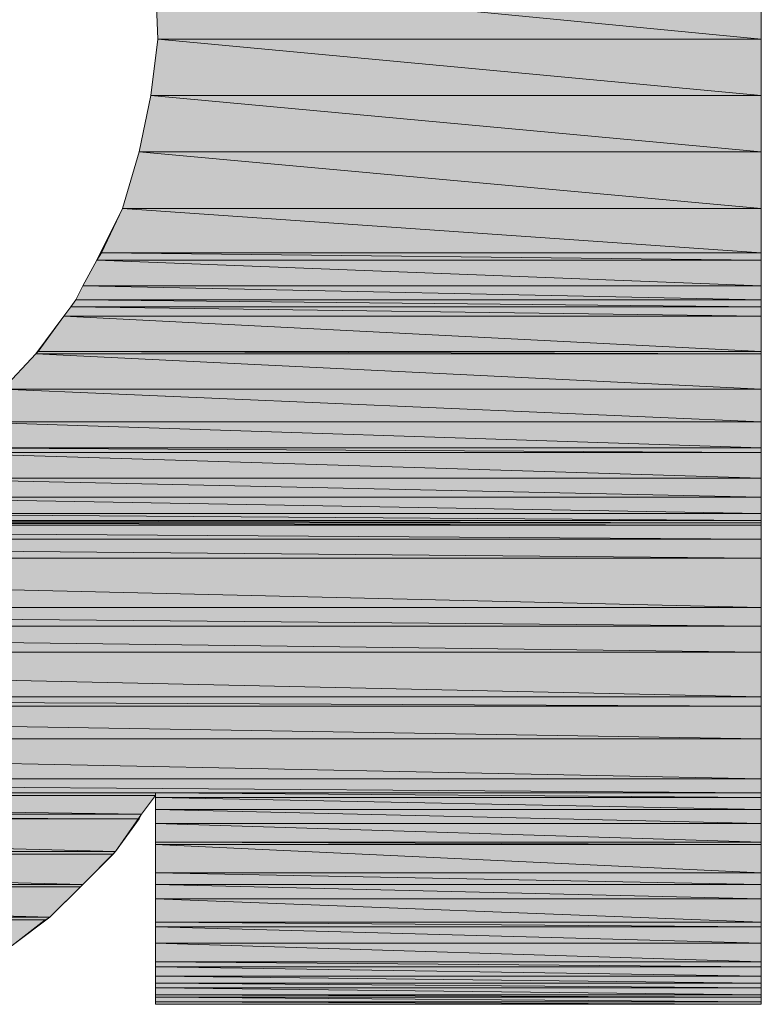
# Model space of a CAD drawing. Units: inches. Extents: x 0 to 297, y 0 to 210.
# Drawn here: x 271 to 273, y 17 to 19 of the extents above; entities that cross this region are included whole.
import ezdxf

# ---------------------------------------------------------------- set-up
doc = ezdxf.new("R2010")
doc.units = ezdxf.units.IN
doc.header["$MEASUREMENT"] = 0
doc.layers.add('Layer 1', color=7, linetype='Continuous')

msp = doc.modelspace()

# ---------------------------------------------------------------- hatches: boundary and pattern name
at = {"layer": 'Layer 1', "true_color": 0x63503b}
h = msp.add_hatch(color=251, dxfattribs=at)
h.dxf.hatch_style = 2
h.paths.add_polyline_path([(271.6847, 18.9653), (273.05, 18.833), (271.6899, 18.833)])
h.paths.add_polyline_path([(273.05, 18.9653), (271.6847, 18.9653), (273.05, 18.833)])
h = msp.add_hatch(color=251, dxfattribs=at)
h.dxf.hatch_style = 2
h.paths.add_polyline_path([(271.6899, 18.833), (273.05, 18.7062), (271.674, 18.7062)])
h.paths.add_polyline_path([(273.05, 18.833), (271.6899, 18.833), (273.05, 18.7062)])
h = msp.add_hatch(color=251, dxfattribs=at)
h.dxf.hatch_style = 2
h.paths.add_polyline_path([(271.674, 18.7062), (273.05, 18.5791), (271.6478, 18.5791)])
h.paths.add_polyline_path([(273.05, 18.7062), (271.674, 18.7062), (273.05, 18.5791)])
h = msp.add_hatch(color=251, dxfattribs=at)
h.dxf.hatch_style = 2
h.paths.add_polyline_path([(271.6478, 18.5791), (273.05, 18.4519), (271.6106, 18.4519)])
h.paths.add_polyline_path([(273.05, 18.5791), (271.6478, 18.5791), (273.05, 18.4519)])
h = msp.add_hatch(color=251, dxfattribs=at)
h.dxf.hatch_style = 2
h.paths.add_polyline_path([(271.6106, 18.4519), (273.05, 18.3513), (271.5631, 18.3513)])
h.paths.add_polyline_path([(273.05, 18.4519), (271.6106, 18.4519), (273.05, 18.3513)])
h = msp.add_hatch(color=251, dxfattribs=at)
h.dxf.hatch_style = 2
h.paths.add_polyline_path([(271.5631, 18.3513), (273.05, 18.3355), (271.5524, 18.3355)])
h.paths.add_polyline_path([(273.05, 18.3513), (271.5631, 18.3513), (273.05, 18.3355)])
h = msp.add_hatch(color=251, dxfattribs=at)
h.dxf.hatch_style = 2
h.paths.add_polyline_path([(271.5524, 18.3355), (273.05, 18.2773), (271.5207, 18.2773)])
h.paths.add_polyline_path([(273.05, 18.3355), (271.5524, 18.3355), (273.05, 18.2773)])
h = msp.add_hatch(color=251, dxfattribs=at)
h.dxf.hatch_style = 2
h.paths.add_polyline_path([(271.5207, 18.2773), (273.05, 18.2456), (271.5049, 18.2456)])
h.paths.add_polyline_path([(273.05, 18.2773), (271.5207, 18.2773), (273.05, 18.2456)])
h = msp.add_hatch(color=251, dxfattribs=at)
h.dxf.hatch_style = 2
h.paths.add_polyline_path([(271.5049, 18.2456), (273.05, 18.2297), (271.4942, 18.2297)])
h.paths.add_polyline_path([(273.05, 18.2456), (271.5049, 18.2456), (273.05, 18.2297)])
h = msp.add_hatch(color=251, dxfattribs=at)
h.dxf.hatch_style = 2
h.paths.add_polyline_path([(271.4942, 18.2297), (273.05, 18.2087), (271.4783, 18.2087)])
h.paths.add_polyline_path([(273.05, 18.2297), (271.4942, 18.2297), (273.05, 18.2087)])
h = msp.add_hatch(color=251, dxfattribs=at)
h.dxf.hatch_style = 2
h.paths.add_polyline_path([(271.4783, 18.2087), (273.05, 18.1291), (271.4201, 18.1291)])
h.paths.add_polyline_path([(273.05, 18.2087), (271.4783, 18.2087), (273.05, 18.1291)])
h = msp.add_hatch(color=251, dxfattribs=at)
h.dxf.hatch_style = 2
h.paths.add_polyline_path([(271.415, 18.124), (273.05, 18.0447), (271.3409, 18.0447)])
h.paths.add_polyline_path([(273.05, 18.124), (271.415, 18.124), (273.05, 18.0447)])
h = msp.add_hatch(color=251, dxfattribs=at)
h.dxf.hatch_style = 2
h.paths.add_polyline_path([(271.4201, 18.1291), (273.05, 18.124), (271.415, 18.124)])
h.paths.add_polyline_path([(273.05, 18.1291), (271.4201, 18.1291), (273.05, 18.124)])
h = msp.add_hatch(color=251, dxfattribs=at)
h.dxf.hatch_style = 2
h.paths.add_polyline_path([(271.3409, 18.0447), (273.05, 17.9707), (271.2561, 17.9707)])
h.paths.add_polyline_path([(273.05, 18.0447), (271.3409, 18.0447), (273.05, 17.9707)])
h = msp.add_hatch(color=251, dxfattribs=at)
h.dxf.hatch_style = 2
h.paths.add_polyline_path([(271.2561, 17.9707), (273.05, 17.9124), (271.1769, 17.9124)])
h.paths.add_polyline_path([(273.05, 17.9707), (271.2561, 17.9707), (273.05, 17.9124)])
h = msp.add_hatch(color=251, dxfattribs=at)
h.dxf.hatch_style = 2
h.paths.add_polyline_path([(271.1769, 17.9124), (273.05, 17.9017), (271.1662, 17.9017)])
h.paths.add_polyline_path([(273.05, 17.9124), (271.1769, 17.9124), (273.05, 17.9017)])
h = msp.add_hatch(color=251, dxfattribs=at)
h.dxf.hatch_style = 2
h.paths.add_polyline_path([(271.1662, 17.9017), (273.05, 17.8435), (271.0605, 17.8435)])
h.paths.add_polyline_path([(273.05, 17.9017), (271.1662, 17.9017), (273.05, 17.8435)])
h = msp.add_hatch(color=251, dxfattribs=at)
h.dxf.hatch_style = 2
h.paths.add_polyline_path([(271.0605, 17.8435), (273.05, 17.8012), (270.944, 17.8012)])
h.paths.add_polyline_path([(273.05, 17.8435), (271.0605, 17.8435), (273.05, 17.8012)])
h = msp.add_hatch(color=251, dxfattribs=at)
h.dxf.hatch_style = 2
h.paths.add_polyline_path([(270.944, 17.8012), (273.05, 17.7643), (270.8117, 17.7643)])
h.paths.add_polyline_path([(273.05, 17.8012), (270.944, 17.8012), (273.05, 17.7643)])
h = msp.add_hatch(color=251, dxfattribs=at)
h.dxf.hatch_style = 2
h.paths.add_polyline_path([(270.8117, 17.7643), (273.05, 17.7481), (270.6739, 17.7481)])
h.paths.add_polyline_path([(273.05, 17.7643), (270.8117, 17.7643), (273.05, 17.7481)])
h = msp.add_hatch(color=251, dxfattribs=at)
h.dxf.hatch_style = 2
h.paths.add_polyline_path([(268.2875, 17.7378), (273.05, 17.7061), (268.3085, 17.7061)])
h.paths.add_polyline_path([(273.05, 17.7378), (268.2875, 17.7378), (273.05, 17.7061)])
h = msp.add_hatch(color=251, dxfattribs=at)
h.dxf.hatch_style = 2
h.paths.add_polyline_path([(270.5947, 17.7429), (273.05, 17.7378), (270.5575, 17.7378)])
h.paths.add_polyline_path([(273.05, 17.7429), (270.5947, 17.7429), (273.05, 17.7378)])
h = msp.add_hatch(color=251, dxfattribs=at)
h.dxf.hatch_style = 2
edge = h.paths.add_edge_path()
edge.add_spline(control_points=[(273.05, 17.7378), (273.05, 17.7378), (270.5575, 17.7378), (270.5575, 17.7378), (270.5575, 17.7378), (273.05, 17.7378), (273.05, 17.7378)], knot_values=[0, 0, 0, 0, 1, 1, 1, 2, 2, 2, 2], degree=3, periodic=1)
h = msp.add_hatch(color=251, dxfattribs=at)
h.dxf.hatch_style = 2
h.paths.add_polyline_path([(270.6739, 17.7481), (273.05, 17.7429), (270.5947, 17.7429)])
h.paths.add_polyline_path([(273.05, 17.7481), (270.6739, 17.7481), (273.05, 17.7429)])
h = msp.add_hatch(color=251, dxfattribs=at)
h.dxf.hatch_style = 2
h.paths.add_polyline_path([(268.3085, 17.7061), (273.05, 17.6637), (268.3247, 17.6637)])
h.paths.add_polyline_path([(273.05, 17.7061), (268.3085, 17.7061), (273.05, 17.6637)])
h = msp.add_hatch(color=251, dxfattribs=at)
h.dxf.hatch_style = 2
h.paths.add_polyline_path([(268.3247, 17.6637), (273.05, 17.5524), (268.3881, 17.5524)])
h.paths.add_polyline_path([(273.05, 17.6637), (268.3247, 17.6637), (273.05, 17.5524)])
h = msp.add_hatch(color=251, dxfattribs=at)
h.dxf.hatch_style = 2
h.paths.add_polyline_path([(268.3881, 17.5524), (273.05, 17.51), (268.4198, 17.51)])
h.paths.add_polyline_path([(273.05, 17.5524), (268.3881, 17.5524), (273.05, 17.51)])
h = msp.add_hatch(color=251, dxfattribs=at)
h.dxf.hatch_style = 2
h.paths.add_polyline_path([(268.4198, 17.51), (273.05, 17.4518), (268.457, 17.4518)])
h.paths.add_polyline_path([(273.05, 17.51), (268.4198, 17.51), (273.05, 17.4518)])
h = msp.add_hatch(color=251, dxfattribs=at)
h.dxf.hatch_style = 2
h.paths.add_polyline_path([(268.457, 17.4518), (273.05, 17.3512), (268.5256, 17.3512)])
h.paths.add_polyline_path([(273.05, 17.4518), (268.457, 17.4518), (273.05, 17.3512)])
h = msp.add_hatch(color=251, dxfattribs=at)
h.dxf.hatch_style = 2
h.paths.add_polyline_path([(268.5256, 17.3512), (273.05, 17.3302), (268.5469, 17.3302)])
h.paths.add_polyline_path([(273.05, 17.3512), (268.5256, 17.3512), (273.05, 17.3302)])
h = msp.add_hatch(color=251, dxfattribs=at)
h.dxf.hatch_style = 2
h.paths.add_polyline_path([(268.5469, 17.3302), (273.05, 17.2561), (268.6051, 17.2561)])
h.paths.add_polyline_path([(273.05, 17.3302), (268.5469, 17.3302), (273.05, 17.2561)])
h = msp.add_hatch(color=251, dxfattribs=at)
h.dxf.hatch_style = 2
edge = h.paths.add_edge_path()
edge.add_spline(control_points=[(268.6895, 17.1662), (268.6895, 17.1662), (273.05, 17.1662), (273.05, 17.1662), (273.05, 17.1662), (268.6895, 17.1662), (268.6895, 17.1662)], knot_values=[0, 0, 0, 0, 1, 1, 1, 2, 2, 2, 2], degree=3, periodic=1)
edge = h.paths.add_edge_path()
edge.add_spline(control_points=[(273.05, 17.1662), (273.05, 17.1662), (268.6895, 17.1662), (268.6895, 17.1662), (268.6895, 17.1662), (273.05, 17.1662), (273.05, 17.1662)], knot_values=[0, 0, 0, 0, 1, 1, 1, 2, 2, 2, 2], degree=3, periodic=1)
h.paths.add_polyline_path([(268.6051, 17.2561), (273.05, 17.1662), (268.6895, 17.1662)])
h.paths.add_polyline_path([(273.05, 17.2561), (268.6051, 17.2561), (273.05, 17.1662)])
h = msp.add_hatch(color=251, dxfattribs=at)
h.dxf.hatch_style = 2
h.paths.add_polyline_path([(268.6895, 17.1662), (273.05, 17.1345), (268.7161, 17.1345)])
h.paths.add_polyline_path([(273.05, 17.1662), (268.6895, 17.1662), (273.05, 17.1345)])
h = msp.add_hatch(color=251, dxfattribs=at)
h.dxf.hatch_style = 2
h.paths.add_polyline_path([(268.7161, 17.1345), (271.6847, 17.129), (268.7216, 17.129)])
h.paths.add_polyline_path([(271.6847, 17.1345), (268.7161, 17.1345), (271.6847, 17.129)])
h = msp.add_hatch(color=251, dxfattribs=at)
h.dxf.hatch_style = 2
edge = h.paths.add_edge_path()
edge.add_spline(control_points=[(273.05, 17.1345), (273.05, 17.1345), (271.6847, 17.1345), (271.6847, 17.1345), (271.6847, 17.1345), (273.05, 17.1345), (273.05, 17.1345)], knot_values=[0, 0, 0, 0, 1, 1, 1, 2, 2, 2, 2], degree=3, periodic=1)
edge = h.paths.add_edge_path()
edge.add_spline(control_points=[(273.05, 17.1345), (273.05, 17.1345), (273.05, 17.1345), (273.05, 17.1345), (273.05, 17.1345), (271.6847, 17.1345), (271.6847, 17.1345), (271.6847, 17.1345), (273.05, 17.1345), (273.05, 17.1345)], knot_values=[0, 0, 0, 0, 1, 1, 1, 2, 2, 2, 3, 3, 3, 3], degree=3, periodic=1)
edge = h.paths.add_edge_path()
edge.add_spline(control_points=[(271.6847, 17.1345), (271.6847, 17.1345), (273.05, 17.1345), (273.05, 17.1345), (273.05, 17.1345), (271.6847, 17.1345), (271.6847, 17.1345)], knot_values=[0, 0, 0, 0, 1, 1, 1, 2, 2, 2, 2], degree=3, periodic=1)
edge = h.paths.add_edge_path()
edge.add_spline(control_points=[(273.05, 17.1345), (273.05, 17.1345), (271.6847, 17.1345), (271.6847, 17.1345), (271.6847, 17.1345), (273.05, 17.1345), (273.05, 17.1345)], knot_values=[0, 0, 0, 0, 1, 1, 1, 2, 2, 2, 2], degree=3, periodic=1)
edge = h.paths.add_edge_path()
edge.add_spline(control_points=[(273.05, 17.1345), (273.05, 17.1345), (273.05, 17.1345), (273.05, 17.1345), (273.05, 17.1345), (271.6847, 17.1345), (271.6847, 17.1345), (271.6847, 17.1345), (273.05, 17.1345), (273.05, 17.1345)], knot_values=[0, 0, 0, 0, 1, 1, 1, 2, 2, 2, 3, 3, 3, 3], degree=3, periodic=1)
edge = h.paths.add_edge_path()
edge.add_spline(control_points=[(271.6847, 17.1345), (271.6847, 17.1345), (273.05, 17.1345), (273.05, 17.1345), (273.05, 17.1345), (271.6847, 17.1345), (271.6847, 17.1345)], knot_values=[0, 0, 0, 0, 1, 1, 1, 2, 2, 2, 2], degree=3, periodic=1)
h = msp.add_hatch(color=251, dxfattribs=at)
h.dxf.hatch_style = 2
h.paths.add_polyline_path([(271.6847, 17.1345), (273.05, 17.1238), (271.6847, 17.1238)])
h.paths.add_polyline_path([(273.05, 17.1345), (271.6847, 17.1345), (273.05, 17.1238)])
h = msp.add_hatch(color=251, dxfattribs=at)
h.dxf.hatch_style = 2
h.paths.add_polyline_path([(268.7216, 17.129), (271.653, 17.0866), (268.7691, 17.0866)])
h.paths.add_polyline_path([(271.6847, 17.129), (268.7216, 17.129), (271.653, 17.0866)])
h = msp.add_hatch(color=251, dxfattribs=at)
h.dxf.hatch_style = 2
h.paths.add_polyline_path([(271.6847, 17.1238), (273.05, 17.0973), (271.6847, 17.0973)])
h.paths.add_polyline_path([(273.05, 17.1238), (271.6847, 17.1238), (273.05, 17.0973)])
h = msp.add_hatch(color=251, dxfattribs=at)
h.dxf.hatch_style = 2
h.paths.add_polyline_path([(268.7691, 17.0866), (271.6478, 17.0763), (268.7795, 17.0763)])
h.paths.add_polyline_path([(271.653, 17.0866), (268.7691, 17.0866), (271.6478, 17.0763)])
h = msp.add_hatch(color=251, dxfattribs=at)
h.dxf.hatch_style = 2
h.paths.add_polyline_path([(271.6847, 17.0973), (273.05, 17.0656), (271.6847, 17.0656)])
h.paths.add_polyline_path([(273.05, 17.0973), (271.6847, 17.0973), (273.05, 17.0656)])
h = msp.add_hatch(color=251, dxfattribs=at)
h.dxf.hatch_style = 2
h.paths.add_polyline_path([(268.7795, 17.0763), (271.5948, 17.0022), (268.8642, 17.0022)])
h.paths.add_polyline_path([(271.6478, 17.0763), (268.7795, 17.0763), (271.5948, 17.0022)])
h = msp.add_hatch(color=251, dxfattribs=at)
h.dxf.hatch_style = 2
h.paths.add_polyline_path([(271.6847, 17.0656), (273.05, 17.0233), (271.6847, 17.0233)])
h.paths.add_polyline_path([(273.05, 17.0656), (271.6847, 17.0656), (273.05, 17.0233)])
h = msp.add_hatch(color=251, dxfattribs=at)
h.dxf.hatch_style = 2
h.paths.add_polyline_path([(271.6847, 17.0233), (273.05, 17.0181), (271.6847, 17.0181)])
h.paths.add_polyline_path([(273.05, 17.0233), (271.6847, 17.0233), (273.05, 17.0181)])
h = msp.add_hatch(color=251, dxfattribs=at)
h.dxf.hatch_style = 2
h.paths.add_polyline_path([(268.8642, 17.0022), (271.5896, 16.9967), (268.8697, 16.9967)])
h.paths.add_polyline_path([(271.5948, 17.0022), (268.8642, 17.0022), (271.5896, 16.9967)])
h = msp.add_hatch(color=251, dxfattribs=at)
h.dxf.hatch_style = 2
h.paths.add_polyline_path([(271.6847, 17.0181), (273.05, 16.9543), (271.6847, 16.9543)])
h.paths.add_polyline_path([(273.05, 17.0181), (271.6847, 17.0181), (273.05, 16.9543)])
h = msp.add_hatch(color=251, dxfattribs=at)
h.dxf.hatch_style = 2
h.paths.add_polyline_path([(268.8697, 16.9967), (271.5207, 16.9282), (268.9648, 16.9282)])
h.paths.add_polyline_path([(271.5896, 16.9967), (268.8697, 16.9967), (271.5207, 16.9282)])
h = msp.add_hatch(color=251, dxfattribs=at)
h.dxf.hatch_style = 2
h.paths.add_polyline_path([(271.6847, 16.9543), (273.05, 16.9282), (271.6847, 16.9282)])
h.paths.add_polyline_path([(273.05, 16.9543), (271.6847, 16.9543), (273.05, 16.9282)])
h = msp.add_hatch(color=251, dxfattribs=at)
h.dxf.hatch_style = 2
h.paths.add_polyline_path([(268.9648, 16.9282), (271.5156, 16.9227), (268.97, 16.9227)])
h.paths.add_polyline_path([(271.5207, 16.9282), (268.9648, 16.9282), (271.5156, 16.9227)])
h = msp.add_hatch(color=251, dxfattribs=at)
h.dxf.hatch_style = 2
h.paths.add_polyline_path([(268.97, 16.9227), (271.4467, 16.8541), (269.0654, 16.8541)])
h.paths.add_polyline_path([(271.5156, 16.9227), (268.97, 16.9227), (271.4467, 16.8541)])
h = msp.add_hatch(color=251, dxfattribs=at)
h.dxf.hatch_style = 2
h.paths.add_polyline_path([(271.6847, 16.9282), (273.05, 16.8961), (271.6847, 16.8961)])
h.paths.add_polyline_path([(273.05, 16.9282), (271.6847, 16.9282), (273.05, 16.8961)])
h = msp.add_hatch(color=251, dxfattribs=at)
h.dxf.hatch_style = 2
h.paths.add_polyline_path([(271.6847, 16.8961), (273.05, 16.8434), (271.6847, 16.8434)])
h.paths.add_polyline_path([(273.05, 16.8961), (271.6847, 16.8961), (273.05, 16.8434)])
h = msp.add_hatch(color=251, dxfattribs=at)
h.dxf.hatch_style = 2
h.paths.add_polyline_path([(269.0654, 16.8541), (271.436, 16.8486), (269.0761, 16.8486)])
h.paths.add_polyline_path([(271.4467, 16.8541), (269.0654, 16.8541), (271.436, 16.8486)])
h = msp.add_hatch(color=251, dxfattribs=at)
h.dxf.hatch_style = 2
h.paths.add_polyline_path([(269.0761, 16.8486), (271.3619, 16.7904), (269.1712, 16.7904)])
h.paths.add_polyline_path([(271.436, 16.8486), (269.0761, 16.8486), (271.3619, 16.7904)])
h = msp.add_hatch(color=251, dxfattribs=at)
h.dxf.hatch_style = 2
h.paths.add_polyline_path([(271.6847, 16.8434), (273.05, 16.8327), (271.6847, 16.8327)])
h.paths.add_polyline_path([(273.05, 16.8434), (271.6847, 16.8434), (273.05, 16.8327)])
h = msp.add_hatch(color=251, dxfattribs=at)
h.dxf.hatch_style = 2
h.paths.add_polyline_path([(271.6847, 16.8327), (273.05, 16.7959), (271.6847, 16.7959)])
h.paths.add_polyline_path([(273.05, 16.8327), (271.6847, 16.8327), (273.05, 16.7959)])
h = msp.add_hatch(color=251, dxfattribs=at)
h.dxf.hatch_style = 2
h.paths.add_polyline_path([(271.6847, 16.7959), (273.05, 16.7535), (271.6847, 16.7535)])
h.paths.add_polyline_path([(273.05, 16.7959), (271.6847, 16.7959), (273.05, 16.7535)])
h = msp.add_hatch(color=251, dxfattribs=at)
h.dxf.hatch_style = 2
h.paths.add_polyline_path([(271.6847, 16.7535), (273.05, 16.7428), (271.6847, 16.7428)])
h.paths.add_polyline_path([(273.05, 16.7535), (271.6847, 16.7535), (273.05, 16.7428)])
h = msp.add_hatch(color=251, dxfattribs=at)
h.dxf.hatch_style = 2
h.paths.add_polyline_path([(271.6847, 16.7428), (273.05, 16.7218), (271.6847, 16.7218)])
h.paths.add_polyline_path([(273.05, 16.7428), (271.6847, 16.7428), (273.05, 16.7218)])
h = msp.add_hatch(color=251, dxfattribs=at)
h.dxf.hatch_style = 2
h.paths.add_polyline_path([(271.6847, 16.7218), (273.05, 16.706), (271.6847, 16.706)])
h.paths.add_polyline_path([(273.05, 16.7218), (271.6847, 16.7218), (273.05, 16.706)])
h = msp.add_hatch(color=251, dxfattribs=at)
h.dxf.hatch_style = 2
h.paths.add_polyline_path([(271.6847, 16.706), (273.05, 16.6953), (271.6847, 16.6953)])
h.paths.add_polyline_path([(273.05, 16.706), (271.6847, 16.706), (273.05, 16.6953)])
h = msp.add_hatch(color=251, dxfattribs=at)
h.dxf.hatch_style = 2
h.paths.add_polyline_path([(271.6847, 16.6953), (273.05, 16.6794), (271.6847, 16.6794)])
h.paths.add_polyline_path([(273.05, 16.6953), (271.6847, 16.6953), (273.05, 16.6794)])
h = msp.add_hatch(color=251, dxfattribs=at)
h.dxf.hatch_style = 2
h.paths.add_polyline_path([(271.6847, 16.6794), (273.05, 16.6739), (271.6847, 16.6739)])
h.paths.add_polyline_path([(273.05, 16.6794), (271.6847, 16.6794), (273.05, 16.6739)])
h = msp.add_hatch(color=251, dxfattribs=at)
h.dxf.hatch_style = 2
edge = h.paths.add_edge_path()
edge.add_spline(control_points=[(271.6847, 16.6636), (271.6847, 16.6636), (273.05, 16.6636), (273.05, 16.6636), (273.05, 16.6636), (271.6847, 16.6636), (271.6847, 16.6636)], knot_values=[0, 0, 0, 0, 1, 1, 1, 2, 2, 2, 2], degree=3, periodic=1)
edge = h.paths.add_edge_path()
edge.add_spline(control_points=[(273.05, 16.6636), (273.05, 16.6636), (271.6847, 16.6636), (271.6847, 16.6636), (271.6847, 16.6636), (273.05, 16.6636), (273.05, 16.6636)], knot_values=[0, 0, 0, 0, 1, 1, 1, 2, 2, 2, 2], degree=3, periodic=1)
h.paths.add_polyline_path([(271.6847, 16.6739), (273.05, 16.6636), (271.6847, 16.6636)])
h.paths.add_polyline_path([(273.05, 16.6739), (271.6847, 16.6739), (273.05, 16.6636)])
h = msp.add_hatch(color=251, dxfattribs=at)
h.dxf.hatch_style = 2
h.paths.add_polyline_path([(271.6847, 16.6636), (273.05, 16.6581), (271.6847, 16.6581)])
h.paths.add_polyline_path([(273.05, 16.6636), (271.6847, 16.6636), (273.05, 16.6581)])

# ---------------------------------------------------------------- linework, layer by layer
at = {"layer": 'Layer 1', "lineweight": 0}
for points in [[(271.3409, 18.0447), (271.415, 18.124), (271.4783, 18.2087), (271.4942, 18.2297), (271.5049, 18.2456), (271.5207, 18.2773), (271.5524, 18.3355), (271.6106, 18.4519), (271.6478, 18.5791), (271.674, 18.7062), (271.6899, 18.833), (271.6847, 18.9653), (271.6689, 19.0924), (271.6372, 19.2195), (271.5841, 19.3463), (271.5738, 19.3728), (271.5472, 19.4203), (271.489, 19.5209), (271.415, 19.6164), (271.3302, 19.7063)], [(273.05, 19.2774), (273.05, 18.3513), (273.05, 18.1291), (273.05, 17.9124), (273.05, 17.7061), (273.05, 17.51), (273.05, 17.3302), (273.05, 17.1662), (273.05, 17.0181), (273.05, 16.9543), (273.05, 16.8961), (273.05, 16.8434), (273.05, 16.7959), (273.05, 16.7535), (273.05, 16.7218), (273.05, 16.6953), (273.05, 16.6739), (273.05, 16.6636), (273.05, 16.6581)], [(271.6847, 18.9653), (273.05, 18.833), (271.6899, 18.833), (271.6847, 18.9653)], [(273.05, 18.9653), (271.6847, 18.9653), (273.05, 18.833), (273.05, 18.9653)], [(271.6847, 18.9653), (273.05, 18.833), (271.6899, 18.833), (271.6847, 18.9653)], [(273.05, 18.9653), (271.6847, 18.9653), (273.05, 18.833), (273.05, 18.9653)], [(271.6899, 18.833), (273.05, 18.7062), (271.674, 18.7062), (271.6899, 18.833)], [(271.6899, 18.833), (273.05, 18.7062), (271.674, 18.7062), (271.6899, 18.833)], [(273.05, 18.833), (271.6899, 18.833), (273.05, 18.7062), (273.05, 18.833)], [(273.05, 18.833), (271.6899, 18.833), (273.05, 18.7062), (273.05, 18.833)], [(271.674, 18.7062), (273.05, 18.5791), (271.6478, 18.5791), (271.674, 18.7062)], [(271.674, 18.7062), (273.05, 18.5791), (271.6478, 18.5791), (271.674, 18.7062)], [(273.05, 18.7062), (271.674, 18.7062), (273.05, 18.5791), (273.05, 18.7062)], [(273.05, 18.7062), (271.674, 18.7062), (273.05, 18.5791), (273.05, 18.7062)], [(271.6478, 18.5791), (273.05, 18.4519), (271.6106, 18.4519), (271.6478, 18.5791)], [(271.6478, 18.5791), (273.05, 18.4519), (271.6106, 18.4519), (271.6478, 18.5791)], [(273.05, 18.5791), (271.6478, 18.5791), (273.05, 18.4519), (273.05, 18.5791)], [(273.05, 18.5791), (271.6478, 18.5791), (273.05, 18.4519), (273.05, 18.5791)], [(271.6106, 18.4519), (273.05, 18.3513), (271.5631, 18.3513), (271.6106, 18.4519)], [(271.6106, 18.4519), (273.05, 18.3513), (271.5631, 18.3513), (271.6106, 18.4519)], [(273.05, 18.4519), (271.6106, 18.4519), (273.05, 18.3513), (273.05, 18.4519)], [(273.05, 18.4519), (271.6106, 18.4519), (273.05, 18.3513), (273.05, 18.4519)], [(271.5631, 18.3513), (273.05, 18.3355), (271.5524, 18.3355), (271.5631, 18.3513)], [(271.5631, 18.3513), (273.05, 18.3355), (271.5524, 18.3355), (271.5631, 18.3513)], [(273.05, 18.3513), (271.5631, 18.3513), (273.05, 18.3355), (273.05, 18.3513)], [(273.05, 18.3513), (271.5631, 18.3513), (273.05, 18.3355), (273.05, 18.3513)], [(271.5524, 18.3355), (273.05, 18.2773), (271.5207, 18.2773), (271.5524, 18.3355)], [(271.5524, 18.3355), (273.05, 18.2773), (271.5207, 18.2773), (271.5524, 18.3355)], [(273.05, 18.3355), (271.5524, 18.3355), (273.05, 18.2773), (273.05, 18.3355)], [(273.05, 18.3355), (271.5524, 18.3355), (273.05, 18.2773), (273.05, 18.3355)], [(271.5207, 18.2773), (273.05, 18.2456), (271.5049, 18.2456), (271.5207, 18.2773)], [(271.5207, 18.2773), (273.05, 18.2456), (271.5049, 18.2456), (271.5207, 18.2773)], [(273.05, 18.2773), (271.5207, 18.2773), (273.05, 18.2456), (273.05, 18.2773)], [(273.05, 18.2773), (271.5207, 18.2773), (273.05, 18.2456), (273.05, 18.2773)], [(271.5049, 18.2456), (273.05, 18.2297), (271.4942, 18.2297), (271.5049, 18.2456)], [(271.5049, 18.2456), (273.05, 18.2297), (271.4942, 18.2297), (271.5049, 18.2456)], [(273.05, 18.2456), (271.5049, 18.2456), (273.05, 18.2297), (273.05, 18.2456)], [(273.05, 18.2456), (271.5049, 18.2456), (273.05, 18.2297), (273.05, 18.2456)], [(271.4942, 18.2297), (273.05, 18.2087), (271.4783, 18.2087), (271.4942, 18.2297)], [(271.4942, 18.2297), (273.05, 18.2087), (271.4783, 18.2087), (271.4942, 18.2297)], [(273.05, 18.2297), (271.4942, 18.2297), (273.05, 18.2087), (273.05, 18.2297)], [(273.05, 18.2297), (271.4942, 18.2297), (273.05, 18.2087), (273.05, 18.2297)], [(271.4783, 18.2087), (273.05, 18.1291), (271.4201, 18.1291), (271.4783, 18.2087)], [(271.4783, 18.2087), (273.05, 18.1291), (271.4201, 18.1291), (271.4783, 18.2087)], [(273.05, 18.2087), (271.4783, 18.2087), (273.05, 18.1291), (273.05, 18.2087)], [(273.05, 18.2087), (271.4783, 18.2087), (273.05, 18.1291), (273.05, 18.2087)], [(271.415, 18.124), (273.05, 18.0447), (271.3409, 18.0447), (271.415, 18.124)], [(271.415, 18.124), (273.05, 18.0447), (271.3409, 18.0447), (271.415, 18.124)], [(271.4201, 18.1291), (273.05, 18.124), (271.415, 18.124), (271.4201, 18.1291)], [(271.4201, 18.1291), (273.05, 18.124), (271.415, 18.124), (271.4201, 18.1291)], [(273.05, 18.124), (271.415, 18.124), (273.05, 18.0447), (273.05, 18.124)], [(273.05, 18.124), (271.415, 18.124), (273.05, 18.0447), (273.05, 18.124)], [(273.05, 18.1291), (271.4201, 18.1291), (273.05, 18.124), (273.05, 18.1291)], [(273.05, 18.1291), (271.4201, 18.1291), (273.05, 18.124), (273.05, 18.1291)], [(271.3409, 18.0447), (273.05, 17.9707), (271.2561, 17.9707), (271.3409, 18.0447)], [(271.3409, 18.0447), (273.05, 17.9707), (271.2561, 17.9707), (271.3409, 18.0447)], [(273.05, 18.0447), (271.3409, 18.0447), (273.05, 17.9707), (273.05, 18.0447)], [(273.05, 18.0447), (271.3409, 18.0447), (273.05, 17.9707), (273.05, 18.0447)], [(271.2561, 17.9707), (273.05, 17.9124), (271.1769, 17.9124), (271.2561, 17.9707)], [(271.2561, 17.9707), (273.05, 17.9124), (271.1769, 17.9124), (271.2561, 17.9707)], [(273.05, 17.9707), (271.2561, 17.9707), (273.05, 17.9124), (273.05, 17.9707)], [(273.05, 17.9707), (271.2561, 17.9707), (273.05, 17.9124), (273.05, 17.9707)], [(271.1769, 17.9124), (273.05, 17.9017), (271.1662, 17.9017), (271.1769, 17.9124)], [(271.1769, 17.9124), (273.05, 17.9017), (271.1662, 17.9017), (271.1769, 17.9124)], [(273.05, 17.9124), (271.1769, 17.9124), (273.05, 17.9017), (273.05, 17.9124)], [(273.05, 17.9124), (271.1769, 17.9124), (273.05, 17.9017), (273.05, 17.9124)], [(271.1662, 17.9017), (273.05, 17.8435), (271.0605, 17.8435), (271.1662, 17.9017)], [(271.1662, 17.9017), (273.05, 17.8435), (271.0605, 17.8435), (271.1662, 17.9017)], [(273.05, 17.9017), (271.1662, 17.9017), (273.05, 17.8435), (273.05, 17.9017)], [(273.05, 17.9017), (271.1662, 17.9017), (273.05, 17.8435), (273.05, 17.9017)], [(271.0605, 17.8435), (273.05, 17.8012), (270.944, 17.8012), (271.0605, 17.8435)], [(271.0605, 17.8435), (273.05, 17.8012), (270.944, 17.8012), (271.0605, 17.8435)], [(273.05, 17.8435), (271.0605, 17.8435), (273.05, 17.8012), (273.05, 17.8435)], [(273.05, 17.8435), (271.0605, 17.8435), (273.05, 17.8012), (273.05, 17.8435)], [(270.944, 17.8012), (273.05, 17.7643), (270.8117, 17.7643), (270.944, 17.8012)], [(270.944, 17.8012), (273.05, 17.7643), (270.8117, 17.7643), (270.944, 17.8012)], [(273.05, 17.8012), (270.944, 17.8012), (273.05, 17.7643), (273.05, 17.8012)], [(273.05, 17.8012), (270.944, 17.8012), (273.05, 17.7643), (273.05, 17.8012)], [(270.8117, 17.7643), (273.05, 17.7481), (270.6739, 17.7481), (270.8117, 17.7643)], [(270.8117, 17.7643), (273.05, 17.7481), (270.6739, 17.7481), (270.8117, 17.7643)], [(273.05, 17.7643), (270.8117, 17.7643), (273.05, 17.7481), (273.05, 17.7643)], [(273.05, 17.7643), (270.8117, 17.7643), (273.05, 17.7481), (273.05, 17.7643)], [(268.2875, 17.7378), (273.05, 17.7061), (268.3085, 17.7061), (268.2875, 17.7378)], [(273.05, 17.7378), (268.2875, 17.7378), (273.05, 17.7061), (273.05, 17.7378)], [(268.2875, 17.7378), (273.05, 17.7061), (268.3085, 17.7061), (268.2875, 17.7378)], [(273.05, 17.7378), (268.2875, 17.7378), (273.05, 17.7061), (273.05, 17.7378)], [(270.5575, 17.7378), (273.05, 17.7378), (270.5365, 17.7378), (270.5575, 17.7378)], [(270.5575, 17.7378), (273.05, 17.7378), (270.5365, 17.7378), (270.5575, 17.7378)], [(270.5947, 17.7429), (273.05, 17.7378), (270.5575, 17.7378), (270.5947, 17.7429)], [(270.5947, 17.7429), (273.05, 17.7378), (270.5575, 17.7378), (270.5947, 17.7429)], [(270.6739, 17.7481), (273.05, 17.7429), (270.5947, 17.7429), (270.6739, 17.7481)], [(270.6739, 17.7481), (273.05, 17.7429), (270.5947, 17.7429), (270.6739, 17.7481)], [(273.05, 17.7429), (270.5947, 17.7429), (273.05, 17.7378), (273.05, 17.7429)], [(273.05, 17.7429), (270.5947, 17.7429), (273.05, 17.7378), (273.05, 17.7429)], [(273.05, 17.7481), (270.6739, 17.7481), (273.05, 17.7429), (273.05, 17.7481)], [(273.05, 17.7481), (270.6739, 17.7481), (273.05, 17.7429), (273.05, 17.7481)], [(268.3085, 17.7061), (273.05, 17.6637), (268.3247, 17.6637), (268.3085, 17.7061)], [(273.05, 17.7061), (268.3085, 17.7061), (273.05, 17.6637), (273.05, 17.7061)], [(268.3085, 17.7061), (273.05, 17.6637), (268.3247, 17.6637), (268.3085, 17.7061)], [(273.05, 17.7061), (268.3085, 17.7061), (273.05, 17.6637), (273.05, 17.7061)], [(268.3247, 17.6637), (273.05, 17.5524), (268.3881, 17.5524), (268.3247, 17.6637)], [(273.05, 17.6637), (268.3247, 17.6637), (273.05, 17.5524), (273.05, 17.6637)], [(268.3247, 17.6637), (273.05, 17.5524), (268.3881, 17.5524), (268.3247, 17.6637)], [(273.05, 17.6637), (268.3247, 17.6637), (273.05, 17.5524), (273.05, 17.6637)], [(268.3881, 17.5524), (273.05, 17.51), (268.4198, 17.51), (268.3881, 17.5524)], [(273.05, 17.5524), (268.3881, 17.5524), (273.05, 17.51), (273.05, 17.5524)], [(268.3881, 17.5524), (273.05, 17.51), (268.4198, 17.51), (268.3881, 17.5524)], [(273.05, 17.5524), (268.3881, 17.5524), (273.05, 17.51), (273.05, 17.5524)], [(268.4198, 17.51), (273.05, 17.4518), (268.457, 17.4518), (268.4198, 17.51)], [(273.05, 17.51), (268.4198, 17.51), (273.05, 17.4518), (273.05, 17.51)], [(268.4198, 17.51), (273.05, 17.4518), (268.457, 17.4518), (268.4198, 17.51)], [(273.05, 17.51), (268.4198, 17.51), (273.05, 17.4518), (273.05, 17.51)], [(268.457, 17.4518), (273.05, 17.3512), (268.5256, 17.3512), (268.457, 17.4518)], [(273.05, 17.4518), (268.457, 17.4518), (273.05, 17.3512), (273.05, 17.4518)], [(268.457, 17.4518), (273.05, 17.3512), (268.5256, 17.3512), (268.457, 17.4518)], [(273.05, 17.4518), (268.457, 17.4518), (273.05, 17.3512), (273.05, 17.4518)], [(268.5256, 17.3512), (273.05, 17.3302), (268.5469, 17.3302), (268.5256, 17.3512)], [(273.05, 17.3512), (268.5256, 17.3512), (273.05, 17.3302), (273.05, 17.3512)], [(268.5256, 17.3512), (273.05, 17.3302), (268.5469, 17.3302), (268.5256, 17.3512)], [(273.05, 17.3512), (268.5256, 17.3512), (273.05, 17.3302), (273.05, 17.3512)], [(268.5469, 17.3302), (273.05, 17.2561), (268.6051, 17.2561), (268.5469, 17.3302)], [(273.05, 17.3302), (268.5469, 17.3302), (273.05, 17.2561), (273.05, 17.3302)], [(268.5469, 17.3302), (273.05, 17.2561), (268.6051, 17.2561), (268.5469, 17.3302)], [(273.05, 17.3302), (268.5469, 17.3302), (273.05, 17.2561), (273.05, 17.3302)], [(268.6051, 17.2561), (273.05, 17.1662), (268.6895, 17.1662), (268.6051, 17.2561)], [(273.05, 17.2561), (268.6051, 17.2561), (273.05, 17.1662), (273.05, 17.2561)], [(268.6051, 17.2561), (273.05, 17.1662), (268.6895, 17.1662), (268.6051, 17.2561)], [(273.05, 17.2561), (268.6051, 17.2561), (273.05, 17.1662), (273.05, 17.2561)], [(268.6895, 17.1662), (273.05, 17.1345), (268.7161, 17.1345), (268.6895, 17.1662)], [(273.05, 17.1662), (268.6895, 17.1662), (273.05, 17.1345), (273.05, 17.1662)], [(268.6895, 17.1662), (273.05, 17.1345), (268.7161, 17.1345), (268.6895, 17.1662)], [(273.05, 17.1662), (268.6895, 17.1662), (273.05, 17.1345), (273.05, 17.1662)], [(268.7161, 17.1345), (271.6847, 17.129), (268.7216, 17.129), (268.7161, 17.1345)], [(271.6847, 17.1345), (268.7161, 17.1345), (271.6847, 17.129), (271.6847, 17.1345)], [(268.7161, 17.1345), (271.6847, 17.129), (268.7216, 17.129), (268.7161, 17.1345)], [(271.6847, 17.1345), (268.7161, 17.1345), (271.6847, 17.129), (271.6847, 17.1345)], [(273.05, 16.6581), (273.0448, 16.6581), (273.0342, 16.6581), (273.0076, 16.6581), (272.9759, 16.6581), (272.9387, 16.6581), (272.8967, 16.6581), (272.7906, 16.6581), (272.6638, 16.6581), (272.526, 16.6581), (272.2404, 16.6581), (272.1029, 16.6581), (271.9758, 16.6581), (271.8645, 16.6581), (271.817, 16.6581), (271.7746, 16.6581), (271.7429, 16.6581), (271.7164, 16.6581), (271.6954, 16.6581), (271.6847, 16.6581), (271.6847, 16.6636), (271.6847, 16.6794), (271.6847, 16.706), (271.6847, 16.7428), (271.6847, 16.8327), (271.6847, 16.9282), (271.6847, 17.0233), (271.6847, 17.0656), (271.6847, 17.0973), (271.6847, 17.1238), (271.6847, 17.1345), (271.6847, 17.129), (271.653, 17.0866), (271.5948, 17.0022), (271.5207, 16.9282), (271.4467, 16.8541), (271.3619, 16.7904)], [(271.6847, 17.1345), (273.05, 17.1238), (271.6847, 17.1238), (271.6847, 17.1345)], [(273.05, 17.1345), (271.6847, 17.1345), (273.05, 17.1238), (273.05, 17.1345)], [(271.6847, 17.1345), (273.05, 17.1238), (271.6847, 17.1238), (271.6847, 17.1345)], [(273.05, 17.1345), (271.6847, 17.1345), (273.05, 17.1238), (273.05, 17.1345)], [(268.7216, 17.129), (271.653, 17.0866), (268.7691, 17.0866), (268.7216, 17.129)], [(271.6847, 17.129), (268.7216, 17.129), (271.653, 17.0866), (271.6847, 17.129)], [(268.7216, 17.129), (271.653, 17.0866), (268.7691, 17.0866), (268.7216, 17.129)], [(271.6847, 17.129), (268.7216, 17.129), (271.653, 17.0866), (271.6847, 17.129)], [(271.6847, 17.1238), (273.05, 17.0973), (271.6847, 17.0973), (271.6847, 17.1238)], [(273.05, 17.1238), (271.6847, 17.1238), (273.05, 17.0973), (273.05, 17.1238)], [(271.6847, 17.1238), (273.05, 17.0973), (271.6847, 17.0973), (271.6847, 17.1238)], [(273.05, 17.1238), (271.6847, 17.1238), (273.05, 17.0973), (273.05, 17.1238)], [(268.7691, 17.0866), (271.6478, 17.0763), (268.7795, 17.0763), (268.7691, 17.0866)], [(271.653, 17.0866), (268.7691, 17.0866), (271.6478, 17.0763), (271.653, 17.0866)], [(268.7691, 17.0866), (271.6478, 17.0763), (268.7795, 17.0763), (268.7691, 17.0866)], [(271.653, 17.0866), (268.7691, 17.0866), (271.6478, 17.0763), (271.653, 17.0866)], [(271.6847, 17.0973), (273.05, 17.0656), (271.6847, 17.0656), (271.6847, 17.0973)], [(273.05, 17.0973), (271.6847, 17.0973), (273.05, 17.0656), (273.05, 17.0973)], [(271.6847, 17.0973), (273.05, 17.0656), (271.6847, 17.0656), (271.6847, 17.0973)], [(273.05, 17.0973), (271.6847, 17.0973), (273.05, 17.0656), (273.05, 17.0973)], [(268.7795, 17.0763), (271.5948, 17.0022), (268.8642, 17.0022), (268.7795, 17.0763)], [(271.6478, 17.0763), (268.7795, 17.0763), (271.5948, 17.0022), (271.6478, 17.0763)], [(268.7795, 17.0763), (271.5948, 17.0022), (268.8642, 17.0022), (268.7795, 17.0763)], [(271.6478, 17.0763), (268.7795, 17.0763), (271.5948, 17.0022), (271.6478, 17.0763)], [(271.6847, 17.0656), (273.05, 17.0233), (271.6847, 17.0233), (271.6847, 17.0656)], [(273.05, 17.0656), (271.6847, 17.0656), (273.05, 17.0233), (273.05, 17.0656)], [(271.6847, 17.0656), (273.05, 17.0233), (271.6847, 17.0233), (271.6847, 17.0656)], [(273.05, 17.0656), (271.6847, 17.0656), (273.05, 17.0233), (273.05, 17.0656)], [(271.6847, 17.0233), (273.05, 17.0181), (271.6847, 17.0181), (271.6847, 17.0233)], [(273.05, 17.0233), (271.6847, 17.0233), (273.05, 17.0181), (273.05, 17.0233)], [(271.6847, 17.0233), (273.05, 17.0181), (271.6847, 17.0181), (271.6847, 17.0233)], [(273.05, 17.0233), (271.6847, 17.0233), (273.05, 17.0181), (273.05, 17.0233)], [(268.8642, 17.0022), (271.5896, 16.9967), (268.8697, 16.9967), (268.8642, 17.0022)], [(271.5948, 17.0022), (268.8642, 17.0022), (271.5896, 16.9967), (271.5948, 17.0022)], [(268.8642, 17.0022), (271.5896, 16.9967), (268.8697, 16.9967), (268.8642, 17.0022)], [(271.5948, 17.0022), (268.8642, 17.0022), (271.5896, 16.9967), (271.5948, 17.0022)], [(271.6847, 17.0181), (273.05, 16.9543), (271.6847, 16.9543), (271.6847, 17.0181)], [(273.05, 17.0181), (271.6847, 17.0181), (273.05, 16.9543), (273.05, 17.0181)], [(271.6847, 17.0181), (273.05, 16.9543), (271.6847, 16.9543), (271.6847, 17.0181)], [(273.05, 17.0181), (271.6847, 17.0181), (273.05, 16.9543), (273.05, 17.0181)], [(268.8697, 16.9967), (271.5207, 16.9282), (268.9648, 16.9282), (268.8697, 16.9967)], [(271.5896, 16.9967), (268.8697, 16.9967), (271.5207, 16.9282), (271.5896, 16.9967)], [(268.8697, 16.9967), (271.5207, 16.9282), (268.9648, 16.9282), (268.8697, 16.9967)], [(271.5896, 16.9967), (268.8697, 16.9967), (271.5207, 16.9282), (271.5896, 16.9967)], [(271.6847, 16.9543), (273.05, 16.9282), (271.6847, 16.9282), (271.6847, 16.9543)], [(273.05, 16.9543), (271.6847, 16.9543), (273.05, 16.9282), (273.05, 16.9543)], [(271.6847, 16.9543), (273.05, 16.9282), (271.6847, 16.9282), (271.6847, 16.9543)], [(273.05, 16.9543), (271.6847, 16.9543), (273.05, 16.9282), (273.05, 16.9543)], [(268.9648, 16.9282), (271.5156, 16.9227), (268.97, 16.9227), (268.9648, 16.9282)], [(271.5207, 16.9282), (268.9648, 16.9282), (271.5156, 16.9227), (271.5207, 16.9282)], [(268.9648, 16.9282), (271.5156, 16.9227), (268.97, 16.9227), (268.9648, 16.9282)], [(271.5207, 16.9282), (268.9648, 16.9282), (271.5156, 16.9227), (271.5207, 16.9282)], [(268.97, 16.9227), (271.4467, 16.8541), (269.0654, 16.8541), (268.97, 16.9227)], [(271.5156, 16.9227), (268.97, 16.9227), (271.4467, 16.8541), (271.5156, 16.9227)], [(268.97, 16.9227), (271.4467, 16.8541), (269.0654, 16.8541), (268.97, 16.9227)], [(271.5156, 16.9227), (268.97, 16.9227), (271.4467, 16.8541), (271.5156, 16.9227)], [(271.6847, 16.9282), (273.05, 16.8961), (271.6847, 16.8961), (271.6847, 16.9282)], [(273.05, 16.9282), (271.6847, 16.9282), (273.05, 16.8961), (273.05, 16.9282)], [(271.6847, 16.9282), (273.05, 16.8961), (271.6847, 16.8961), (271.6847, 16.9282)], [(273.05, 16.9282), (271.6847, 16.9282), (273.05, 16.8961), (273.05, 16.9282)], [(271.6847, 16.8961), (273.05, 16.8434), (271.6847, 16.8434), (271.6847, 16.8961)], [(273.05, 16.8961), (271.6847, 16.8961), (273.05, 16.8434), (273.05, 16.8961)], [(271.6847, 16.8961), (273.05, 16.8434), (271.6847, 16.8434), (271.6847, 16.8961)], [(273.05, 16.8961), (271.6847, 16.8961), (273.05, 16.8434), (273.05, 16.8961)], [(269.0654, 16.8541), (271.436, 16.8486), (269.0761, 16.8486), (269.0654, 16.8541)], [(271.4467, 16.8541), (269.0654, 16.8541), (271.436, 16.8486), (271.4467, 16.8541)], [(269.0654, 16.8541), (271.436, 16.8486), (269.0761, 16.8486), (269.0654, 16.8541)], [(271.4467, 16.8541), (269.0654, 16.8541), (271.436, 16.8486), (271.4467, 16.8541)], [(271.436, 16.8486), (269.0761, 16.8486), (271.3619, 16.7904), (271.436, 16.8486)], [(271.436, 16.8486), (269.0761, 16.8486), (271.3619, 16.7904), (271.436, 16.8486)], [(271.6847, 16.8434), (273.05, 16.8327), (271.6847, 16.8327), (271.6847, 16.8434)], [(273.05, 16.8434), (271.6847, 16.8434), (273.05, 16.8327), (273.05, 16.8434)], [(271.6847, 16.8434), (273.05, 16.8327), (271.6847, 16.8327), (271.6847, 16.8434)], [(273.05, 16.8434), (271.6847, 16.8434), (273.05, 16.8327), (273.05, 16.8434)], [(271.6847, 16.8327), (273.05, 16.7959), (271.6847, 16.7959), (271.6847, 16.8327)], [(273.05, 16.8327), (271.6847, 16.8327), (273.05, 16.7959), (273.05, 16.8327)], [(271.6847, 16.8327), (273.05, 16.7959), (271.6847, 16.7959), (271.6847, 16.8327)], [(273.05, 16.8327), (271.6847, 16.8327), (273.05, 16.7959), (273.05, 16.8327)], [(271.6847, 16.7959), (273.05, 16.7535), (271.6847, 16.7535), (271.6847, 16.7959)], [(273.05, 16.7959), (271.6847, 16.7959), (273.05, 16.7535), (273.05, 16.7959)], [(271.6847, 16.7959), (273.05, 16.7535), (271.6847, 16.7535), (271.6847, 16.7959)], [(273.05, 16.7959), (271.6847, 16.7959), (273.05, 16.7535), (273.05, 16.7959)], [(271.6847, 16.7535), (273.05, 16.7428), (271.6847, 16.7428), (271.6847, 16.7535)], [(273.05, 16.7535), (271.6847, 16.7535), (273.05, 16.7428), (273.05, 16.7535)], [(271.6847, 16.7535), (273.05, 16.7428), (271.6847, 16.7428), (271.6847, 16.7535)], [(273.05, 16.7535), (271.6847, 16.7535), (273.05, 16.7428), (273.05, 16.7535)], [(271.6847, 16.7428), (273.05, 16.7218), (271.6847, 16.7218), (271.6847, 16.7428)], [(273.05, 16.7428), (271.6847, 16.7428), (273.05, 16.7218), (273.05, 16.7428)], [(271.6847, 16.7428), (273.05, 16.7218), (271.6847, 16.7218), (271.6847, 16.7428)], [(273.05, 16.7428), (271.6847, 16.7428), (273.05, 16.7218), (273.05, 16.7428)], [(271.6847, 16.7218), (273.05, 16.706), (271.6847, 16.706), (271.6847, 16.7218)], [(273.05, 16.7218), (271.6847, 16.7218), (273.05, 16.706), (273.05, 16.7218)], [(271.6847, 16.7218), (273.05, 16.706), (271.6847, 16.706), (271.6847, 16.7218)], [(273.05, 16.7218), (271.6847, 16.7218), (273.05, 16.706), (273.05, 16.7218)], [(271.6847, 16.706), (273.05, 16.6953), (271.6847, 16.6953), (271.6847, 16.706)], [(273.05, 16.706), (271.6847, 16.706), (273.05, 16.6953), (273.05, 16.706)], [(271.6847, 16.706), (273.05, 16.6953), (271.6847, 16.6953), (271.6847, 16.706)], [(273.05, 16.706), (271.6847, 16.706), (273.05, 16.6953), (273.05, 16.706)], [(271.6847, 16.6953), (273.05, 16.6794), (271.6847, 16.6794), (271.6847, 16.6953)], [(273.05, 16.6953), (271.6847, 16.6953), (273.05, 16.6794), (273.05, 16.6953)], [(271.6847, 16.6953), (273.05, 16.6794), (271.6847, 16.6794), (271.6847, 16.6953)], [(273.05, 16.6953), (271.6847, 16.6953), (273.05, 16.6794), (273.05, 16.6953)], [(271.6847, 16.6794), (273.05, 16.6739), (271.6847, 16.6739), (271.6847, 16.6794)], [(273.05, 16.6794), (271.6847, 16.6794), (273.05, 16.6739), (273.05, 16.6794)], [(271.6847, 16.6794), (273.05, 16.6739), (271.6847, 16.6739), (271.6847, 16.6794)], [(273.05, 16.6794), (271.6847, 16.6794), (273.05, 16.6739), (273.05, 16.6794)], [(271.6847, 16.6739), (273.05, 16.6636), (271.6847, 16.6636), (271.6847, 16.6739)], [(273.05, 16.6739), (271.6847, 16.6739), (273.05, 16.6636), (273.05, 16.6739)], [(271.6847, 16.6739), (273.05, 16.6636), (271.6847, 16.6636), (271.6847, 16.6739)], [(273.05, 16.6739), (271.6847, 16.6739), (273.05, 16.6636), (273.05, 16.6739)], [(271.6847, 16.6636), (273.05, 16.6581), (271.6847, 16.6581), (271.6847, 16.6636)], [(273.05, 16.6636), (271.6847, 16.6636), (273.05, 16.6581), (273.05, 16.6636)], [(271.6847, 16.6636), (273.05, 16.6581), (271.6847, 16.6581), (271.6847, 16.6636)], [(273.05, 16.6636), (271.6847, 16.6636), (273.05, 16.6581), (273.05, 16.6636)]]:
    msp.add_lwpolyline(points, dxfattribs=at)
for points, knots in [([(273.05, 17.7378), (273.05, 17.7378), (270.5575, 17.7378), (270.5575, 17.7378), (270.5575, 17.7378), (273.05, 17.7378), (273.05, 17.7378)], [0, 0, 0, 0, 1, 1, 1, 2, 2, 2, 2]), ([(273.05, 17.7378), (273.05, 17.7378), (270.5575, 17.7378), (270.5575, 17.7378), (270.5575, 17.7378), (273.05, 17.7378), (273.05, 17.7378)], [0, 0, 0, 0, 1, 1, 1, 2, 2, 2, 2]), ([(268.6895, 17.1662), (268.6895, 17.1662), (273.05, 17.1662), (273.05, 17.1662), (273.05, 17.1662), (268.6895, 17.1662), (268.6895, 17.1662)], [0, 0, 0, 0, 1, 1, 1, 2, 2, 2, 2]), ([(273.05, 17.1662), (273.05, 17.1662), (268.6895, 17.1662), (268.6895, 17.1662), (268.6895, 17.1662), (273.05, 17.1662), (273.05, 17.1662)], [0, 0, 0, 0, 1, 1, 1, 2, 2, 2, 2]), ([(268.6895, 17.1662), (268.6895, 17.1662), (273.05, 17.1662), (273.05, 17.1662), (273.05, 17.1662), (268.6895, 17.1662), (268.6895, 17.1662)], [0, 0, 0, 0, 1, 1, 1, 2, 2, 2, 2]), ([(273.05, 17.1662), (273.05, 17.1662), (268.6895, 17.1662), (268.6895, 17.1662), (268.6895, 17.1662), (273.05, 17.1662), (273.05, 17.1662)], [0, 0, 0, 0, 1, 1, 1, 2, 2, 2, 2]), ([(273.05, 17.1345), (273.05, 17.1345), (271.6847, 17.1345), (271.6847, 17.1345), (271.6847, 17.1345), (273.05, 17.1345), (273.05, 17.1345)], [0, 0, 0, 0, 1, 1, 1, 2, 2, 2, 2]), ([(273.05, 17.1345), (273.05, 17.1345), (273.05, 17.1345), (273.05, 17.1345), (273.05, 17.1345), (271.6847, 17.1345), (271.6847, 17.1345), (271.6847, 17.1345), (273.05, 17.1345), (273.05, 17.1345)], [0, 0, 0, 0, 1, 1, 1, 2, 2, 2, 3, 3, 3, 3]), ([(271.6847, 17.1345), (271.6847, 17.1345), (273.05, 17.1345), (273.05, 17.1345), (273.05, 17.1345), (271.6847, 17.1345), (271.6847, 17.1345)], [0, 0, 0, 0, 1, 1, 1, 2, 2, 2, 2]), ([(273.05, 17.1345), (273.05, 17.1345), (271.6847, 17.1345), (271.6847, 17.1345), (271.6847, 17.1345), (273.05, 17.1345), (273.05, 17.1345)], [0, 0, 0, 0, 1, 1, 1, 2, 2, 2, 2]), ([(273.05, 17.1345), (273.05, 17.1345), (273.05, 17.1345), (273.05, 17.1345), (273.05, 17.1345), (271.6847, 17.1345), (271.6847, 17.1345), (271.6847, 17.1345), (273.05, 17.1345), (273.05, 17.1345)], [0, 0, 0, 0, 1, 1, 1, 2, 2, 2, 3, 3, 3, 3]), ([(271.6847, 17.1345), (271.6847, 17.1345), (273.05, 17.1345), (273.05, 17.1345), (273.05, 17.1345), (271.6847, 17.1345), (271.6847, 17.1345)], [0, 0, 0, 0, 1, 1, 1, 2, 2, 2, 2]), ([(273.05, 17.1345), (273.05, 17.1345), (271.6847, 17.1345), (271.6847, 17.1345), (271.6847, 17.1345), (273.05, 17.1345), (273.05, 17.1345)], [0, 0, 0, 0, 1, 1, 1, 2, 2, 2, 2]), ([(273.05, 17.1345), (273.05, 17.1345), (273.05, 17.1345), (273.05, 17.1345), (273.05, 17.1345), (271.6847, 17.1345), (271.6847, 17.1345), (271.6847, 17.1345), (273.05, 17.1345), (273.05, 17.1345)], [0, 0, 0, 0, 1, 1, 1, 2, 2, 2, 3, 3, 3, 3]), ([(271.6847, 17.1345), (271.6847, 17.1345), (273.05, 17.1345), (273.05, 17.1345), (273.05, 17.1345), (271.6847, 17.1345), (271.6847, 17.1345)], [0, 0, 0, 0, 1, 1, 1, 2, 2, 2, 2]), ([(273.05, 17.1345), (273.05, 17.1345), (271.6847, 17.1345), (271.6847, 17.1345), (271.6847, 17.1345), (273.05, 17.1345), (273.05, 17.1345)], [0, 0, 0, 0, 1, 1, 1, 2, 2, 2, 2]), ([(273.05, 17.1345), (273.05, 17.1345), (273.05, 17.1345), (273.05, 17.1345), (273.05, 17.1345), (271.6847, 17.1345), (271.6847, 17.1345), (271.6847, 17.1345), (273.05, 17.1345), (273.05, 17.1345)], [0, 0, 0, 0, 1, 1, 1, 2, 2, 2, 3, 3, 3, 3]), ([(271.6847, 17.1345), (271.6847, 17.1345), (273.05, 17.1345), (273.05, 17.1345), (273.05, 17.1345), (271.6847, 17.1345), (271.6847, 17.1345)], [0, 0, 0, 0, 1, 1, 1, 2, 2, 2, 2]), ([(271.6847, 16.6636), (271.6847, 16.6636), (273.05, 16.6636), (273.05, 16.6636), (273.05, 16.6636), (271.6847, 16.6636), (271.6847, 16.6636)], [0, 0, 0, 0, 1, 1, 1, 2, 2, 2, 2]), ([(273.05, 16.6636), (273.05, 16.6636), (271.6847, 16.6636), (271.6847, 16.6636), (271.6847, 16.6636), (273.05, 16.6636), (273.05, 16.6636)], [0, 0, 0, 0, 1, 1, 1, 2, 2, 2, 2]), ([(271.6847, 16.6636), (271.6847, 16.6636), (273.05, 16.6636), (273.05, 16.6636), (273.05, 16.6636), (271.6847, 16.6636), (271.6847, 16.6636)], [0, 0, 0, 0, 1, 1, 1, 2, 2, 2, 2]), ([(273.05, 16.6636), (273.05, 16.6636), (271.6847, 16.6636), (271.6847, 16.6636), (271.6847, 16.6636), (273.05, 16.6636), (273.05, 16.6636)], [0, 0, 0, 0, 1, 1, 1, 2, 2, 2, 2])]:
    msp.add_open_spline(points, degree=3, knots=knots, dxfattribs=at)

doc.saveas('drawing.dxf')
